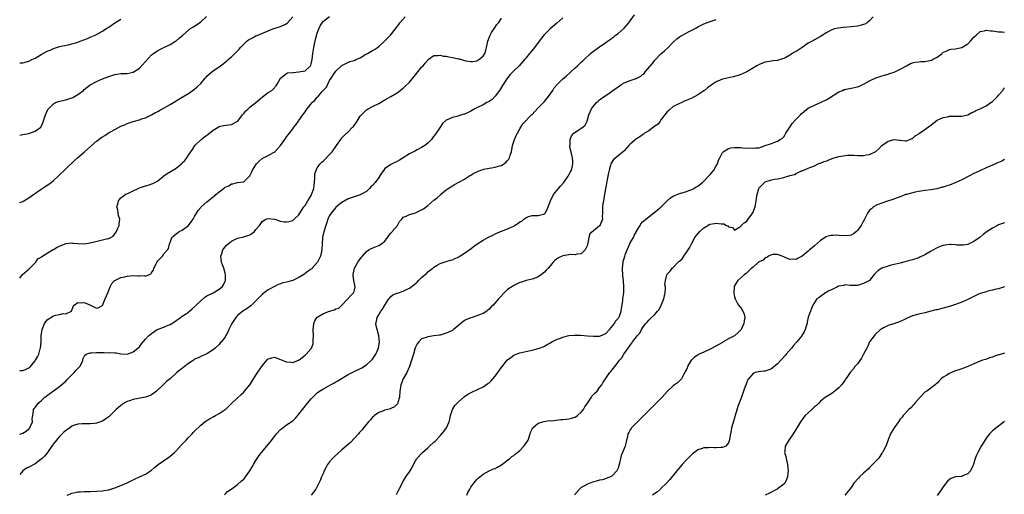
# Model space of a CAD drawing. Units: inches. Extents: x 2592000 to 2595000, y 1506000 to 1509000.
# Drawn here: x 2592000 to 2592321, y 1508597 to 1508752 of the extents above; entities that cross this region are included whole.
import ezdxf

# ---------------------------------------------------------------- set-up
doc = ezdxf.new("R2010")
doc.units = ezdxf.units.IN
doc.header["$MEASUREMENT"] = 0
doc.layers.add('LD25921506_10ft', color=113, linetype='Continuous')

msp = doc.modelspace()

# ---------------------------------------------------------------- linework, layer by layer
at = {"layer": 'LD25921506_10ft'}
for points, elevation in [([(2592000, 1508714.42), (2592000.48, 1508714.48), (2592001, 1508714.6), (2592003, 1508714.97), (2592005, 1508715.65), (2592006.89, 1508717), (2592007, 1508717.18), (2592007.59, 1508718.41), (2592008.09, 1508720.09), (2592008.37, 1508721), (2592009.21, 1508722.79), (2592009.34, 1508723), (2592011, 1508724.61), (2592011.71, 1508725), (2592012.63, 1508725.37), (2592013.53, 1508725.53), (2592015, 1508725.91), (2592017, 1508726.54), (2592017.33, 1508726.67), (2592019, 1508727.63), (2592020.76, 1508729), (2592021, 1508729.23), (2592022.01, 1508729.99), (2592023, 1508730.79), (2592025, 1508731.86), (2592027, 1508732.72), (2592029, 1508733.5), (2592031, 1508734.13), (2592031.77, 1508734.23), (2592033, 1508734.45), (2592033.55, 1508734.45), (2592035, 1508734.49), (2592037, 1508734.88), (2592039, 1508736.26), (2592043, 1508740.52), (2592043.62, 1508741), (2592044.41, 1508741.59), (2592045, 1508741.96), (2592047, 1508742.97), (2592049, 1508743.95), (2592050.8, 1508745), (2592050.92, 1508745.08), (2592052.02, 1508745.98), (2592053.16, 1508747), (2592055, 1508748.6), (2592055.48, 1508749), (2592056.4, 1508749.6), (2592057, 1508749.95), (2592059, 1508751.3), (2592060.93, 1508753.07)], 8520), ([(2592000, 1508667.81), (2592000.9, 1508669), (2592003, 1508670.71), (2592003.33, 1508671), (2592005, 1508672.78), (2592005.23, 1508673), (2592005.96, 1508674.04), (2592007, 1508674.67), (2592007.17, 1508674.83), (2592009, 1508675.92), (2592010.74, 1508677), (2592010.9, 1508677.1), (2592011, 1508677.14), (2592012.16, 1508677.84), (2592013, 1508678.24), (2592014.78, 1508679), (2592015, 1508679.08), (2592017, 1508679.29), (2592017.24, 1508679.24), (2592019.07, 1508679.07), (2592021, 1508678.96), (2592023, 1508679.26), (2592026.1, 1508680.1), (2592027, 1508680.29), (2592028.73, 1508680.73), (2592029, 1508680.75), (2592029.72, 1508681), (2592030.51, 1508681.49), (2592031, 1508682.25), (2592031.36, 1508682.64), (2592031.58, 1508683), (2592032.03, 1508684.03), (2592032.41, 1508685), (2592032.46, 1508685.54), (2592032.63, 1508687), (2592032.21, 1508688.21), (2592032.05, 1508689), (2592031.94, 1508690.06), (2592031.71, 1508691), (2592031.93, 1508691.93), (2592032.25, 1508693), (2592032.53, 1508693.47), (2592033, 1508693.98), (2592033.6, 1508694.4), (2592034.38, 1508695), (2592035.63, 1508695.63), (2592037, 1508696.23), (2592038.56, 1508697), (2592038.87, 1508697.13), (2592039, 1508697.21), (2592040.37, 1508697.63), (2592041, 1508697.91), (2592041.9, 1508698.1), (2592043.37, 1508698.63), (2592044, 1508699), (2592045, 1508699.49), (2592046.83, 1508701), (2592047, 1508701.11), (2592048.11, 1508701.89), (2592049.38, 1508702.62), (2592049.95, 1508703), (2592051, 1508703.67), (2592052.68, 1508705), (2592052.85, 1508705.15), (2592053, 1508705.34), (2592053.85, 1508706.15), (2592054.49, 1508707), (2592055, 1508707.82), (2592056.27, 1508709.73), (2592057.1, 1508711), (2592059.09, 1508713), (2592060.19, 1508713.81), (2592061, 1508714.37), (2592061.35, 1508714.65), (2592063, 1508715.98), (2592064.7, 1508717), (2592065, 1508717.2), (2592066.46, 1508717.54), (2592068.2, 1508717.8), (2592069, 1508717.89), (2592071, 1508718.93), (2592071.08, 1508719), (2592072.64, 1508721), (2592072.78, 1508721.22), (2592073, 1508721.46), (2592073.67, 1508722.33), (2592074.42, 1508723), (2592075, 1508723.49), (2592077, 1508725.01), (2592079.16, 1508726.84), (2592081, 1508728.28), (2592082.18, 1508729), (2592082.63, 1508729.37), (2592083.57, 1508730.43), (2592083.95, 1508731), (2592084.98, 1508733.02), (2592087, 1508734.5), (2592087.33, 1508734.67), (2592089, 1508734.82), (2592089.15, 1508734.85), (2592091.02, 1508734.98), (2592093, 1508735.4), (2592094.74, 1508737), (2592094.84, 1508737.16), (2592095, 1508737.66), (2592095.27, 1508739), (2592095.49, 1508741), (2592095.73, 1508742.27), (2592095.84, 1508743), (2592096.12, 1508744.12), (2592096.44, 1508745.56), (2592097, 1508747.65), (2592097.49, 1508749), (2592097.95, 1508750.05), (2592098.6, 1508751), (2592099, 1508751.53), (2592100.94, 1508753.06)], 8500), ([(2592000, 1508692.39), (2592001, 1508692.8), (2592001.39, 1508693), (2592002.39, 1508693.61), (2592003, 1508693.93), (2592004.55, 1508695), (2592007, 1508696.75), (2592008.33, 1508697.67), (2592009.54, 1508698.46), (2592010.26, 1508699), (2592011, 1508699.62), (2592012.79, 1508701.21), (2592013, 1508701.46), (2592014.61, 1508703), (2592015, 1508703.41), (2592017.86, 1508706.14), (2592018.79, 1508707), (2592021, 1508708.89), (2592023.2, 1508710.8), (2592025, 1508712.4), (2592025.74, 1508713), (2592026.48, 1508713.52), (2592027, 1508713.85), (2592027.73, 1508714.27), (2592028.87, 1508715), (2592033, 1508717.27), (2592034.22, 1508717.78), (2592035, 1508718.16), (2592035.63, 1508718.37), (2592037, 1508718.88), (2592037.38, 1508719), (2592039, 1508719.43), (2592039.67, 1508719.67), (2592041, 1508720.08), (2592043, 1508721), (2592044.24, 1508721.76), (2592045, 1508722.15), (2592045.52, 1508722.48), (2592046.56, 1508723), (2592049, 1508724.34), (2592050.14, 1508725), (2592050.65, 1508725.35), (2592051, 1508725.53), (2592051.86, 1508726.14), (2592053, 1508726.77), (2592055, 1508727.99), (2592057, 1508729.37), (2592057.87, 1508730.13), (2592059, 1508731.25), (2592060.5, 1508733), (2592060.72, 1508733.28), (2592061, 1508733.58), (2592062.57, 1508735), (2592063, 1508735.38), (2592065.4, 1508737), (2592066.32, 1508737.68), (2592067.45, 1508738.55), (2592067.95, 1508739), (2592069, 1508739.91), (2592071, 1508741.85), (2592071.56, 1508742.44), (2592071.98, 1508743), (2592073, 1508744.05), (2592074.03, 1508745), (2592074.59, 1508745.41), (2592075, 1508745.67), (2592075.86, 1508746.14), (2592077, 1508746.72), (2592077.62, 1508747), (2592081, 1508748.35), (2592082.5, 1508749), (2592082.86, 1508749.14), (2592085, 1508749.82), (2592086.6, 1508750.6), (2592087, 1508750.75), (2592087.16, 1508750.84), (2592087.28, 1508751), (2592088.99, 1508753.01)], 8510), ([(2592000, 1508637.68), (2592001, 1508637.65), (2592001.94, 1508638.06), (2592003, 1508638.5), (2592003.27, 1508638.73), (2592003.53, 1508639), (2592005, 1508640.81), (2592005.13, 1508641), (2592005.83, 1508642.17), (2592006.22, 1508643), (2592006.7, 1508644.7), (2592006.8, 1508645), (2592006.95, 1508647), (2592007.04, 1508649), (2592007.37, 1508651), (2592008.13, 1508653), (2592009, 1508654.22), (2592011, 1508655.49), (2592011.76, 1508655.76), (2592013, 1508655.96), (2592014.21, 1508656.21), (2592015, 1508656.2), (2592016.87, 1508657), (2592016.93, 1508657.07), (2592017.47, 1508658.53), (2592017.78, 1508659), (2592019, 1508659.88), (2592019.73, 1508659.73), (2592021, 1508659.88), (2592021.6, 1508659.6), (2592023.03, 1508659.03), (2592025, 1508657.96), (2592025.76, 1508658.24), (2592027, 1508658.88), (2592027.9, 1508661), (2592028.73, 1508663), (2592029.52, 1508665), (2592030.01, 1508665.99), (2592030.95, 1508667), (2592031, 1508667.04), (2592033, 1508667.97), (2592034.24, 1508668.24), (2592035, 1508668.44), (2592037, 1508668.6), (2592038.58, 1508668.58), (2592039, 1508668.52), (2592040.61, 1508668.61), (2592041, 1508668.48), (2592042.26, 1508669), (2592042.8, 1508669.2), (2592043, 1508669.6), (2592043.62, 1508670.38), (2592043.77, 1508671), (2592044.46, 1508672.46), (2592044.85, 1508673.15), (2592045, 1508673.47), (2592045.79, 1508674.21), (2592046.52, 1508675), (2592047, 1508675.71), (2592048.12, 1508677), (2592048.5, 1508677.5), (2592048.81, 1508679), (2592049, 1508679.41), (2592049.58, 1508681), (2592050.33, 1508681.67), (2592051, 1508682.19), (2592051.41, 1508682.59), (2592052.02, 1508683), (2592053, 1508683.41), (2592055, 1508684.93), (2592055.91, 1508686.09), (2592056.49, 1508687), (2592057, 1508687.91), (2592058.17, 1508689.82), (2592059, 1508690.85), (2592059.14, 1508691), (2592061, 1508692.63), (2592063, 1508694.25), (2592063.47, 1508694.53), (2592063.95, 1508695), (2592065, 1508695.95), (2592066.4, 1508697), (2592066.75, 1508697.25), (2592067, 1508697.49), (2592068.15, 1508697.85), (2592069, 1508698.54), (2592069.46, 1508698.54), (2592071, 1508698.95), (2592073, 1508699.22), (2592074.86, 1508701), (2592075, 1508701.15), (2592075.61, 1508702.39), (2592075.9, 1508703), (2592077, 1508704.73), (2592077.2, 1508705), (2592078.04, 1508705.96), (2592079, 1508706.78), (2592081, 1508707.76), (2592082.69, 1508708.69), (2592083, 1508708.84), (2592083.16, 1508709), (2592084.04, 1508709.96), (2592085, 1508711.06), (2592086.42, 1508713), (2592086.65, 1508713.35), (2592087, 1508713.81), (2592087.49, 1508714.51), (2592087.91, 1508715), (2592089, 1508716.45), (2592089.39, 1508717), (2592090.1, 1508717.9), (2592090.83, 1508719), (2592091, 1508719.2), (2592092.25, 1508721), (2592092.6, 1508721.4), (2592093, 1508722.01), (2592093.41, 1508722.59), (2592093.66, 1508723), (2592095.28, 1508725), (2592096.21, 1508725.79), (2592097, 1508726.74), (2592097.14, 1508726.86), (2592097.24, 1508727), (2592098.49, 1508728.49), (2592098.97, 1508729.03), (2592099, 1508729.08), (2592099.94, 1508730.06), (2592100.39, 1508731), (2592101, 1508732.21), (2592101.56, 1508733), (2592102.48, 1508734.48), (2592103, 1508735.29), (2592104.87, 1508737), (2592105, 1508737.11), (2592106.24, 1508737.76), (2592107.64, 1508738.36), (2592109, 1508738.76), (2592109.57, 1508739), (2592111, 1508739.64), (2592112.53, 1508740.53), (2592113.39, 1508741), (2592115, 1508741.99), (2592115.68, 1508742.32), (2592116.6, 1508743), (2592117, 1508743.27), (2592119, 1508745.09), (2592120.9, 1508747), (2592122.49, 1508749), (2592123, 1508749.78), (2592123.54, 1508750.46), (2592123.89, 1508751), (2592125.58, 1508753)], 8490), ([(2592177, 1508752.59), (2592175.09, 1508750.91), (2592172.87, 1508749), (2592171, 1508747.19), (2592170.83, 1508747), (2592169.28, 1508745), (2592167.47, 1508742.53), (2592166.16, 1508741), (2592165, 1508739.54), (2592164.51, 1508739), (2592162.75, 1508737), (2592161, 1508735.32), (2592160.75, 1508735), (2592159.89, 1508734.11), (2592159, 1508733.06), (2592157.37, 1508730.63), (2592156.39, 1508729), (2592155, 1508727.1), (2592153.95, 1508726.05), (2592153, 1508725.39), (2592152.76, 1508725.24), (2592152.28, 1508725), (2592151, 1508724.3), (2592149, 1508723.35), (2592148.31, 1508723), (2592147, 1508722.21), (2592146.17, 1508721.83), (2592145, 1508721.24), (2592144.8, 1508721.2), (2592144.12, 1508721), (2592142.46, 1508720.46), (2592141, 1508720.17), (2592139.36, 1508719.36), (2592139, 1508719.23), (2592137.79, 1508718.21), (2592137.02, 1508717), (2592135.69, 1508715), (2592135.37, 1508714.63), (2592135, 1508714.03), (2592134.51, 1508713.49), (2592134.21, 1508713), (2592133, 1508711.78), (2592132.01, 1508711), (2592131, 1508710.32), (2592129.58, 1508709.58), (2592129, 1508709.3), (2592128.78, 1508709.22), (2592128.37, 1508709), (2592127, 1508708.34), (2592124.94, 1508707), (2592123.73, 1508706.27), (2592123, 1508705.79), (2592122.45, 1508705.55), (2592121.35, 1508705), (2592121, 1508704.86), (2592120.47, 1508704.47), (2592119, 1508703.51), (2592118.63, 1508703), (2592117.96, 1508701.96), (2592117, 1508700.6), (2592115.82, 1508699), (2592115, 1508697.94), (2592114.49, 1508697.51), (2592114.05, 1508697), (2592113, 1508696.03), (2592111, 1508694.9), (2592109, 1508694.25), (2592108.04, 1508693.96), (2592107, 1508693.59), (2592105, 1508692.47), (2592103.08, 1508690.92), (2592103, 1508690.85), (2592101.52, 1508689), (2592101, 1508688.2), (2592100.45, 1508687), (2592100.06, 1508685.94), (2592099.75, 1508685), (2592099.12, 1508682.88), (2592099, 1508682.42), (2592098.72, 1508681), (2592098.53, 1508679), (2592098.45, 1508677), (2592098.04, 1508675), (2592097.75, 1508674.25), (2592097.09, 1508673), (2592097, 1508672.86), (2592095.34, 1508671), (2592095.19, 1508670.81), (2592095, 1508670.72), (2592094.04, 1508670.04), (2592092.61, 1508669), (2592091, 1508667.98), (2592089, 1508667.05), (2592087.38, 1508666.62), (2592087, 1508666.46), (2592085.76, 1508666.24), (2592085, 1508665.91), (2592084.26, 1508665.74), (2592083, 1508665.05), (2592081, 1508664), (2592079.67, 1508663), (2592079.27, 1508662.73), (2592079, 1508662.5), (2592077.63, 1508661), (2592077, 1508660.37), (2592075.28, 1508658.72), (2592074.13, 1508657.87), (2592072.69, 1508657), (2592071, 1508655.58), (2592070.39, 1508655), (2592069.12, 1508653), (2592068.21, 1508651), (2592067.86, 1508650.14), (2592067, 1508648.64), (2592065.72, 1508647), (2592065.35, 1508646.65), (2592065, 1508646.21), (2592063.73, 1508645), (2592063, 1508644.37), (2592061, 1508643.08), (2592059, 1508642.28), (2592058.17, 1508641.83), (2592057, 1508641.33), (2592056.81, 1508641.19), (2592055, 1508639.98), (2592052.2, 1508637.8), (2592051.22, 1508637), (2592049, 1508635.02), (2592047.89, 1508634.11), (2592046.86, 1508633.14), (2592044.63, 1508631), (2592043.72, 1508630.28), (2592043, 1508629.79), (2592042.49, 1508629.51), (2592041, 1508628.96), (2592037, 1508628.27), (2592035.84, 1508627.84), (2592035, 1508627.56), (2592034.01, 1508627), (2592033.4, 1508626.6), (2592032.26, 1508625.74), (2592031.44, 1508625), (2592029, 1508622.58), (2592028.09, 1508621.91), (2592027, 1508621.18), (2592025, 1508620.5), (2592024.4, 1508620.4), (2592023, 1508620.3), (2592022.32, 1508620.32), (2592021, 1508620.31), (2592020.34, 1508620.34), (2592019, 1508620.16), (2592017.82, 1508619.82), (2592017, 1508619.49), (2592016.3, 1508619), (2592015.56, 1508618.44), (2592015, 1508618.13), (2592014.43, 1508617.57), (2592013.8, 1508617), (2592013, 1508616.22), (2592011.97, 1508615), (2592011, 1508613.76), (2592010.7, 1508613.31), (2592010.45, 1508613), (2592009.04, 1508611), (2592008.14, 1508609.86), (2592007.3, 1508609), (2592007, 1508608.74), (2592005, 1508607.31), (2592003, 1508606.21), (2592002.19, 1508605.81), (2592001, 1508604.96), (2592000, 1508603.83)], 8470), ([(2592000, 1508616.89), (2592000.4, 1508617), (2592001, 1508617.23), (2592002.09, 1508617.91), (2592003, 1508618.67), (2592003.3, 1508619), (2592003.54, 1508619.54), (2592004.12, 1508621), (2592004.07, 1508621.93), (2592004.23, 1508623), (2592004.5, 1508624.5), (2592004.5, 1508625), (2592004.71, 1508625.29), (2592005, 1508625.61), (2592006.05, 1508627), (2592007, 1508627.85), (2592008.21, 1508629), (2592008.64, 1508629.36), (2592011, 1508631.03), (2592013, 1508632.49), (2592014.36, 1508633.64), (2592015, 1508634.24), (2592015.41, 1508634.59), (2592017, 1508636.26), (2592017.79, 1508637), (2592018.34, 1508637.66), (2592019, 1508638.38), (2592019.32, 1508638.68), (2592019.63, 1508639), (2592020.23, 1508640.23), (2592020.58, 1508641), (2592020.63, 1508641.37), (2592021.28, 1508642.72), (2592021.71, 1508643), (2592023, 1508643.48), (2592023.43, 1508643.43), (2592025, 1508643.58), (2592025.55, 1508643.55), (2592027, 1508643.51), (2592027.55, 1508643.55), (2592029, 1508643.48), (2592029.55, 1508643.55), (2592031, 1508643.41), (2592031.44, 1508643.44), (2592033, 1508643.14), (2592035, 1508643), (2592037, 1508643.74), (2592038.53, 1508645), (2592039, 1508645.43), (2592039.66, 1508646.34), (2592040.23, 1508647), (2592041, 1508647.85), (2592042, 1508649), (2592042.54, 1508649.46), (2592043.72, 1508650.28), (2592044.82, 1508651), (2592045.13, 1508651.13), (2592047, 1508651.8), (2592048.43, 1508652.43), (2592049, 1508652.64), (2592050.45, 1508653.55), (2592051, 1508653.96), (2592051.63, 1508654.37), (2592052.41, 1508655), (2592053, 1508655.43), (2592054.31, 1508656.31), (2592055, 1508656.75), (2592055.32, 1508657), (2592056.24, 1508657.76), (2592057.27, 1508658.73), (2592057.5, 1508659), (2592059, 1508660.44), (2592060.39, 1508661.61), (2592061, 1508661.98), (2592063, 1508663), (2592065, 1508664.22), (2592066.04, 1508665), (2592066.39, 1508665.61), (2592067, 1508666.8), (2592067.08, 1508667), (2592067.1, 1508669), (2592067, 1508669.4), (2592066.51, 1508671), (2592066.08, 1508672.08), (2592065.77, 1508673), (2592065.54, 1508675), (2592065.83, 1508675.83), (2592066.19, 1508677), (2592066.51, 1508677.49), (2592067, 1508678.03), (2592067.43, 1508678.57), (2592067.92, 1508679), (2592069, 1508679.87), (2592070.57, 1508680.57), (2592071, 1508680.78), (2592073, 1508681.2), (2592074.35, 1508681.65), (2592075, 1508681.93), (2592075.63, 1508682.37), (2592076.49, 1508683), (2592077, 1508683.6), (2592078.11, 1508685), (2592079, 1508686.21), (2592080.2, 1508687), (2592081, 1508687.26), (2592083, 1508687.03), (2592083.11, 1508687), (2592085, 1508686.31), (2592086.16, 1508686.16), (2592087, 1508686.09), (2592087.75, 1508686.25), (2592089, 1508686.59), (2592089.25, 1508686.76), (2592089.49, 1508687), (2592091, 1508688.37), (2592091.33, 1508689), (2592092.61, 1508691), (2592093, 1508691.5), (2592093.91, 1508693), (2592095, 1508694.75), (2592095.14, 1508695), (2592095.81, 1508697), (2592095.92, 1508698.08), (2592096.19, 1508700.19), (2592096.18, 1508701), (2592096.22, 1508701.78), (2592096.63, 1508703), (2592097, 1508703.73), (2592097.91, 1508705), (2592098.44, 1508705.56), (2592099, 1508706.03), (2592099.5, 1508706.5), (2592101, 1508708.04), (2592101.79, 1508709), (2592103, 1508710.67), (2592103.26, 1508711), (2592104.67, 1508713), (2592104.79, 1508713.21), (2592105, 1508713.47), (2592105.73, 1508714.27), (2592107, 1508715.47), (2592108.48, 1508717), (2592108.74, 1508717.26), (2592109.99, 1508719), (2592111, 1508720.53), (2592111.38, 1508721), (2592112.17, 1508721.83), (2592113, 1508722.66), (2592113.2, 1508722.8), (2592113.55, 1508723), (2592115, 1508723.75), (2592117, 1508724.69), (2592119, 1508725.88), (2592120.98, 1508727), (2592123, 1508728.21), (2592124.58, 1508729.42), (2592125, 1508729.76), (2592125.62, 1508730.38), (2592127, 1508731.7), (2592129, 1508734.09), (2592131, 1508736.51), (2592131.45, 1508737), (2592132.14, 1508737.86), (2592133, 1508738.87), (2592133.15, 1508739), (2592135, 1508740.38), (2592136.33, 1508740.33), (2592137, 1508740.49), (2592138.14, 1508740.14), (2592139, 1508740.11), (2592139.87, 1508739.87), (2592141, 1508739.66), (2592141.58, 1508739.58), (2592143, 1508739.22), (2592143.22, 1508739.22), (2592145.38, 1508738.62), (2592147, 1508738.37), (2592147.6, 1508738.4), (2592149, 1508738.63), (2592149.66, 1508739), (2592151, 1508740.13), (2592151.54, 1508741), (2592151.9, 1508742.1), (2592152.13, 1508743), (2592152.58, 1508745), (2592153, 1508746.12), (2592153.21, 1508746.79), (2592153.31, 1508747), (2592153.81, 1508747.81), (2592154.69, 1508749.31), (2592155.55, 1508750.45), (2592156, 1508751), (2592157, 1508752.53)], 8480), ([(2592000, 1508738), (2592001, 1508738), (2592003, 1508738.48), (2592003.96, 1508739), (2592005, 1508739.53), (2592006.16, 1508740.16), (2592007, 1508740.65), (2592009, 1508741.73), (2592009.89, 1508742.11), (2592011, 1508742.66), (2592013, 1508743.25), (2592015.83, 1508743.83), (2592017, 1508744.13), (2592018.61, 1508744.61), (2592019, 1508744.75), (2592019.71, 1508745), (2592022.08, 1508745.92), (2592023, 1508746.34), (2592023.48, 1508746.52), (2592024.57, 1508747), (2592025, 1508747.22), (2592027, 1508748.33), (2592028.07, 1508749), (2592028.67, 1508749.33), (2592029, 1508749.58), (2592031.06, 1508751), (2592033, 1508752.17)], 8530), ([(2592015.5, 1508597), (2592016.55, 1508597.45), (2592017, 1508597.69), (2592018.1, 1508597.9), (2592019, 1508598.16), (2592019.82, 1508598.18), (2592021, 1508598.25), (2592023, 1508598.25), (2592025, 1508598.3), (2592027, 1508598.46), (2592027.45, 1508598.55), (2592029, 1508598.81), (2592031, 1508599.39), (2592033, 1508600.16), (2592035, 1508601.09), (2592037.58, 1508602.42), (2592039, 1508603.02), (2592041, 1508603.93), (2592042.64, 1508605), (2592043, 1508605.25), (2592043.95, 1508606.05), (2592045.14, 1508607), (2592048.59, 1508609.41), (2592049, 1508609.73), (2592050.45, 1508611), (2592051, 1508611.53), (2592052.66, 1508613.34), (2592054.26, 1508615), (2592055, 1508615.82), (2592056.17, 1508617), (2592056.55, 1508617.45), (2592057, 1508617.96), (2592059, 1508619.92), (2592060.36, 1508621), (2592060.74, 1508621.26), (2592061.91, 1508621.91), (2592063.28, 1508622.72), (2592063.78, 1508623), (2592065, 1508623.63), (2592067, 1508624.94), (2592067.07, 1508625), (2592068.06, 1508625.94), (2592069.09, 1508627), (2592071, 1508628.82), (2592072.15, 1508629.85), (2592073, 1508630.66), (2592073.31, 1508631), (2592075, 1508633.06), (2592075.78, 1508634.22), (2592077, 1508636.11), (2592079, 1508639.24), (2592080.73, 1508641.27), (2592081, 1508641.49), (2592082.15, 1508641.85), (2592083, 1508641.99), (2592085, 1508641.28), (2592085.57, 1508641), (2592086.6, 1508640.6), (2592087, 1508640.47), (2592088.4, 1508640.4), (2592089, 1508640.34), (2592090.88, 1508641), (2592091, 1508641.06), (2592092.09, 1508641.91), (2592093, 1508642.64), (2592093.4, 1508643), (2592095, 1508644.87), (2592095.08, 1508645), (2592095.64, 1508646.36), (2592095.68, 1508647), (2592095.65, 1508647.65), (2592095.76, 1508649), (2592095.69, 1508651), (2592095.77, 1508651.77), (2592095.84, 1508653), (2592096.17, 1508653.83), (2592096.86, 1508655), (2592097, 1508655.12), (2592099, 1508656.3), (2592101, 1508657.06), (2592102.59, 1508657.41), (2592103, 1508657.76), (2592103.97, 1508658.03), (2592105.04, 1508659), (2592106.94, 1508661.06), (2592107.87, 1508662.13), (2592108.8, 1508663), (2592109, 1508663.46), (2592109.33, 1508665), (2592108.95, 1508667), (2592108.67, 1508668.67), (2592108.67, 1508669), (2592109.11, 1508671), (2592110.24, 1508673), (2592110.54, 1508673.46), (2592111.38, 1508674.62), (2592111.7, 1508675), (2592113, 1508676.43), (2592113.82, 1508677), (2592114.54, 1508677.46), (2592115.96, 1508678.04), (2592117, 1508678.42), (2592117.95, 1508679), (2592119, 1508679.89), (2592119.82, 1508681), (2592120.35, 1508681.65), (2592121, 1508682.48), (2592121.25, 1508682.75), (2592121.42, 1508683), (2592123.09, 1508685), (2592123.79, 1508686.21), (2592124.51, 1508687), (2592125, 1508687.61), (2592125.95, 1508687.95), (2592127, 1508688.54), (2592129, 1508689.05), (2592131, 1508690.02), (2592131.58, 1508690.42), (2592133, 1508691.48), (2592135, 1508693.15), (2592136.06, 1508693.94), (2592137, 1508694.85), (2592137.19, 1508695), (2592139, 1508696.56), (2592139.61, 1508697), (2592140.47, 1508697.53), (2592141, 1508697.9), (2592141.7, 1508698.3), (2592145, 1508700.09), (2592146.42, 1508701), (2592147, 1508701.34), (2592148.02, 1508701.98), (2592149, 1508702.47), (2592150.25, 1508703), (2592151, 1508703.25), (2592151.29, 1508703.29), (2592153, 1508703.66), (2592153.75, 1508703.75), (2592155, 1508703.96), (2592156.37, 1508704.37), (2592157, 1508704.53), (2592157.79, 1508705), (2592158.47, 1508705.53), (2592159, 1508706.12), (2592159.38, 1508706.62), (2592159.59, 1508707), (2592159.84, 1508707.84), (2592160.23, 1508709), (2592160.6, 1508711), (2592161.22, 1508713), (2592161.75, 1508714.25), (2592162.19, 1508715), (2592163, 1508716.47), (2592163.33, 1508717), (2592163.93, 1508718.07), (2592166.92, 1508721.08), (2592167, 1508721.13), (2592167.85, 1508722.15), (2592169, 1508723.28), (2592170.67, 1508725), (2592170.82, 1508725.18), (2592171, 1508725.36), (2592172.35, 1508727), (2592173.72, 1508729), (2592174.21, 1508729.79), (2592175.11, 1508730.89), (2592177, 1508732.76), (2592178.23, 1508733.77), (2592179.27, 1508734.73), (2592179.6, 1508735), (2592181, 1508736.31), (2592181.78, 1508737), (2592182.39, 1508737.61), (2592183, 1508738.15), (2592183.44, 1508738.56), (2592183.97, 1508739), (2592186.08, 1508741), (2592187, 1508741.75), (2592188.64, 1508743), (2592191, 1508744.55), (2592191.62, 1508745), (2592192.44, 1508745.56), (2592193, 1508745.98), (2592193.58, 1508746.42), (2592194.22, 1508747), (2592195, 1508747.54), (2592197, 1508749.26), (2592198.49, 1508751), (2592199, 1508751.68), (2592200.38, 1508753.62)], 8460), ([(2592066.79, 1508597.21), (2592067, 1508597.4), (2592067.76, 1508598.24), (2592069.25, 1508599.25), (2592071, 1508600.49), (2592072.33, 1508601.67), (2592073, 1508602.28), (2592073.32, 1508602.68), (2592073.58, 1508603), (2592075, 1508604.95), (2592075.74, 1508606.26), (2592076.2, 1508607), (2592077, 1508608.39), (2592077.38, 1508609), (2592078.04, 1508609.96), (2592078.83, 1508611), (2592081.64, 1508614.36), (2592083, 1508616.16), (2592083.73, 1508617), (2592085, 1508618.4), (2592085.32, 1508618.68), (2592087, 1508619.96), (2592089, 1508621.32), (2592089.84, 1508622.16), (2592091, 1508623.45), (2592092.17, 1508625), (2592093, 1508626.04), (2592093.82, 1508627), (2592095, 1508628.46), (2592095.5, 1508629), (2592096.29, 1508629.71), (2592097, 1508630.43), (2592097.75, 1508631), (2592099, 1508631.73), (2592101.26, 1508633), (2592102.42, 1508633.58), (2592103, 1508633.94), (2592103.63, 1508634.37), (2592105.39, 1508635.39), (2592107, 1508636.36), (2592108.74, 1508637.26), (2592109, 1508637.35), (2592111.5, 1508638.5), (2592113, 1508639.48), (2592114.69, 1508641), (2592115, 1508641.37), (2592115.68, 1508642.32), (2592116.12, 1508643), (2592116.96, 1508645), (2592117.21, 1508647), (2592117.01, 1508649), (2592116.46, 1508651), (2592116.2, 1508652.2), (2592116.09, 1508653), (2592116.28, 1508653.72), (2592116.49, 1508655), (2592117, 1508655.88), (2592117.7, 1508657), (2592118.28, 1508657.72), (2592119, 1508659.01), (2592120.34, 1508661), (2592120.59, 1508661.41), (2592121, 1508661.8), (2592121.65, 1508662.35), (2592123, 1508662.86), (2592123.09, 1508662.91), (2592125, 1508663.55), (2592126.05, 1508664.05), (2592127, 1508664.52), (2592128.41, 1508665.59), (2592129, 1508666.08), (2592129.53, 1508666.47), (2592130.01, 1508667), (2592131, 1508667.99), (2592132.64, 1508669.36), (2592133, 1508669.79), (2592134.61, 1508671), (2592135, 1508671.37), (2592136.05, 1508672.05), (2592137, 1508672.57), (2592139, 1508673.24), (2592140.38, 1508673.62), (2592141, 1508673.75), (2592141.82, 1508674.18), (2592143, 1508674.64), (2592143.21, 1508674.79), (2592145, 1508675.93), (2592146.77, 1508677.23), (2592147, 1508677.38), (2592147.92, 1508678.08), (2592149, 1508678.83), (2592151, 1508680.16), (2592152.59, 1508681), (2592153, 1508681.23), (2592154.22, 1508681.78), (2592155, 1508682.21), (2592155.54, 1508682.46), (2592156.7, 1508683), (2592157, 1508683.12), (2592159, 1508683.82), (2592161, 1508684.78), (2592161.31, 1508685), (2592162.39, 1508685.61), (2592163, 1508686.09), (2592163.6, 1508686.4), (2592164.32, 1508687), (2592165, 1508687.49), (2592165.83, 1508687.84), (2592167, 1508688.18), (2592168.22, 1508688.22), (2592169, 1508688.23), (2592170.69, 1508688.69), (2592171, 1508688.79), (2592171.2, 1508689), (2592171.88, 1508690.12), (2592172.25, 1508691), (2592172.97, 1508693), (2592173.95, 1508695), (2592175.6, 1508697), (2592176.21, 1508697.79), (2592177.32, 1508699), (2592178.76, 1508701), (2592179, 1508701.48), (2592179.56, 1508702.44), (2592179.81, 1508703), (2592180.01, 1508704.01), (2592180.26, 1508705), (2592180.24, 1508705.76), (2592180.14, 1508707), (2592179.32, 1508710.68), (2592179.28, 1508711), (2592179.36, 1508711.36), (2592179.39, 1508713), (2592179.88, 1508714.12), (2592180.58, 1508715), (2592181, 1508715.41), (2592183.58, 1508717), (2592184.32, 1508717.67), (2592184.99, 1508719), (2592185.51, 1508721), (2592185.97, 1508722.03), (2592186.37, 1508723), (2592187, 1508723.88), (2592188.02, 1508725), (2592188.55, 1508725.45), (2592189, 1508725.89), (2592190.5, 1508727), (2592191, 1508727.32), (2592192.13, 1508728.13), (2592193, 1508728.72), (2592193.33, 1508729), (2592194.34, 1508729.66), (2592195, 1508730.18), (2592195.52, 1508730.48), (2592196.23, 1508731), (2592197, 1508731.43), (2592199, 1508732.16), (2592200.86, 1508732.86), (2592201, 1508732.9), (2592201.15, 1508733), (2592202.4, 1508733.6), (2592203, 1508734.12), (2592203.48, 1508734.52), (2592203.82, 1508735), (2592206.2, 1508737.8), (2592207, 1508738.87), (2592209, 1508740.85), (2592210.15, 1508741.85), (2592211.31, 1508743), (2592213, 1508744.74), (2592214.19, 1508745.81), (2592215, 1508746.41), (2592215.37, 1508746.63), (2592216.04, 1508747), (2592217, 1508747.58), (2592218.22, 1508748.22), (2592220.58, 1508749.42), (2592221, 1508749.66), (2592223, 1508750.65), (2592223.81, 1508751), (2592225, 1508751.45), (2592227, 1508752.06)], 8450), ([(2592278.11, 1508753), (2592277, 1508751.66), (2592276.17, 1508751), (2592275.43, 1508750.57), (2592275, 1508750.41), (2592273.88, 1508750.12), (2592273, 1508749.96), (2592271, 1508749.74), (2592268.47, 1508749.53), (2592266.7, 1508749.3), (2592265.51, 1508749), (2592265, 1508748.85), (2592264.68, 1508748.68), (2592263, 1508747.88), (2592261, 1508746.59), (2592259.98, 1508746.02), (2592259, 1508745.43), (2592258.71, 1508745.29), (2592257, 1508744.33), (2592255.02, 1508743), (2592253, 1508741.67), (2592252.56, 1508741.44), (2592251.89, 1508741), (2592251, 1508740.44), (2592249.74, 1508739.74), (2592249, 1508739.37), (2592247.79, 1508739), (2592247, 1508738.78), (2592245.41, 1508738.59), (2592245, 1508738.56), (2592243.72, 1508738.28), (2592243, 1508738.17), (2592241, 1508737.39), (2592240.27, 1508737), (2592237, 1508735.08), (2592235.57, 1508734.43), (2592235, 1508734.21), (2592234.13, 1508733.87), (2592232.56, 1508733.44), (2592230.54, 1508733), (2592229, 1508732.63), (2592228.33, 1508732.33), (2592227, 1508731.81), (2592225.31, 1508730.69), (2592224.17, 1508729.83), (2592223.19, 1508729), (2592223, 1508728.86), (2592221, 1508727.54), (2592220.06, 1508727), (2592219, 1508726.46), (2592217.94, 1508726.06), (2592217, 1508725.55), (2592216.57, 1508725.43), (2592215.74, 1508725), (2592215, 1508724.69), (2592214.36, 1508724.36), (2592213, 1508723.71), (2592211.55, 1508722.45), (2592211, 1508722.02), (2592210.58, 1508721.42), (2592209, 1508719.44), (2592208.7, 1508719), (2592208.05, 1508717.95), (2592207, 1508717.33), (2592206.61, 1508717), (2592205, 1508715.84), (2592203.67, 1508715), (2592203.33, 1508714.67), (2592203, 1508714.54), (2592202.14, 1508713.86), (2592201, 1508713.2), (2592200.71, 1508713), (2592199, 1508711.46), (2592198.47, 1508711), (2592197, 1508709.29), (2592196.85, 1508709.15), (2592195, 1508707.68), (2592193.55, 1508706.45), (2592192.73, 1508705.27), (2592192.65, 1508705), (2592192.57, 1508704.57), (2592192.08, 1508703), (2592191.87, 1508702.13), (2592191.69, 1508701), (2592190.89, 1508696.89), (2592190.59, 1508695), (2592190.46, 1508694.46), (2592190.26, 1508693), (2592190.06, 1508692.06), (2592189.99, 1508691), (2592189.89, 1508689.89), (2592189.95, 1508689), (2592189.86, 1508687.86), (2592189.93, 1508687), (2592189.2, 1508685.2), (2592189.13, 1508685), (2592189, 1508684.86), (2592188.15, 1508684.15), (2592187, 1508683.25), (2592185.77, 1508682.23), (2592185.5, 1508681), (2592185.19, 1508679.19), (2592185.08, 1508678.92), (2592185, 1508678.59), (2592184.52, 1508677.48), (2592184.29, 1508677), (2592183, 1508675.74), (2592181.57, 1508675.57), (2592181, 1508675.43), (2592179.45, 1508675.45), (2592179, 1508675.42), (2592177, 1508675.05), (2592175.58, 1508674.42), (2592175, 1508673.98), (2592174.43, 1508673.57), (2592173.89, 1508673), (2592173, 1508671.95), (2592172.23, 1508671), (2592171.62, 1508670.38), (2592171, 1508669.71), (2592170.11, 1508669), (2592169, 1508668.22), (2592167.69, 1508667.69), (2592167, 1508667.44), (2592165.01, 1508666.99), (2592163.5, 1508666.5), (2592163, 1508666.32), (2592162.11, 1508665.89), (2592161, 1508665.37), (2592160.38, 1508665), (2592159, 1508664.06), (2592157.84, 1508663), (2592156.49, 1508661.51), (2592156.08, 1508661), (2592155, 1508659.74), (2592154.32, 1508659), (2592153.6, 1508658.4), (2592153, 1508657.69), (2592152.62, 1508657.38), (2592152.2, 1508657), (2592151, 1508656.29), (2592149.85, 1508655.85), (2592149, 1508655.51), (2592147.47, 1508655), (2592147, 1508654.87), (2592145.66, 1508654.34), (2592145, 1508653.96), (2592144.41, 1508653.59), (2592143, 1508652.37), (2592141.36, 1508651), (2592141, 1508650.74), (2592139, 1508649.82), (2592138.35, 1508649.65), (2592137, 1508649.25), (2592136.77, 1508649.23), (2592134.93, 1508648.93), (2592133, 1508648.71), (2592132.46, 1508648.46), (2592131, 1508647.97), (2592130.06, 1508647), (2592129.58, 1508646.42), (2592129, 1508645.26), (2592128.93, 1508645.07), (2592128.34, 1508643), (2592128.01, 1508641.99), (2592127.74, 1508641), (2592127.01, 1508638.99), (2592126.14, 1508637), (2592125, 1508634.94), (2592124.42, 1508633.58), (2592124.2, 1508633), (2592124.1, 1508632.1), (2592123.94, 1508631), (2592123.83, 1508629), (2592123.29, 1508627.29), (2592123.22, 1508627), (2592123.14, 1508626.86), (2592123, 1508626.69), (2592122.14, 1508625.86), (2592121, 1508625.25), (2592120.81, 1508625.19), (2592119.93, 1508625), (2592119, 1508624.75), (2592118.57, 1508624.57), (2592117, 1508623.99), (2592115.61, 1508623), (2592115.31, 1508622.69), (2592115, 1508622.44), (2592114.35, 1508621.65), (2592113.73, 1508621), (2592113, 1508620.14), (2592112.08, 1508619), (2592111.64, 1508618.36), (2592111, 1508617.73), (2592110.67, 1508617.33), (2592110.37, 1508617), (2592107.76, 1508614.24), (2592107, 1508613.59), (2592106.38, 1508613), (2592105, 1508611.8), (2592102.45, 1508609.55), (2592101.94, 1508609), (2592101, 1508607.91), (2592100.31, 1508607), (2592099.83, 1508606.17), (2592099.24, 1508605), (2592099, 1508604.38), (2592098.4, 1508603), (2592098, 1508602), (2592097, 1508599.85), (2592096.47, 1508599), (2592095, 1508597)], 8440), ([(2592122.76, 1508597.24), (2592123.44, 1508598.56), (2592123.71, 1508599), (2592124.44, 1508600.44), (2592124.8, 1508601.2), (2592125.53, 1508602.47), (2592125.87, 1508603), (2592127, 1508604.62), (2592127.23, 1508605), (2592127.88, 1508606.12), (2592128.33, 1508607), (2592129, 1508608.25), (2592129.46, 1508609), (2592131.13, 1508610.87), (2592131.27, 1508611), (2592133, 1508612.46), (2592133.57, 1508613), (2592135, 1508614.28), (2592135.36, 1508614.64), (2592137, 1508616.35), (2592137.58, 1508617), (2592138.19, 1508617.81), (2592139.06, 1508619), (2592139.98, 1508621), (2592140.13, 1508621.87), (2592140.44, 1508623), (2592141, 1508624.94), (2592141.03, 1508625), (2592141.76, 1508626.24), (2592143, 1508627.5), (2592144.85, 1508629.15), (2592145, 1508629.24), (2592146.02, 1508629.98), (2592147.33, 1508630.67), (2592151, 1508632.38), (2592152.6, 1508633.4), (2592153, 1508633.71), (2592153.65, 1508634.35), (2592155, 1508635.89), (2592157.25, 1508639), (2592158.9, 1508641), (2592159, 1508641.11), (2592160.03, 1508641.97), (2592161, 1508642.64), (2592161.24, 1508642.76), (2592161.85, 1508643), (2592163, 1508643.41), (2592163.51, 1508643.51), (2592165, 1508643.88), (2592167, 1508644.31), (2592169, 1508644.84), (2592169.43, 1508645), (2592170.56, 1508645.44), (2592171, 1508645.65), (2592171.89, 1508646.11), (2592173, 1508646.75), (2592173.41, 1508647), (2592175, 1508647.76), (2592176.23, 1508648.23), (2592177, 1508648.57), (2592178.58, 1508649), (2592178.94, 1508649.06), (2592180.81, 1508649.19), (2592181, 1508649.19), (2592182.85, 1508649.15), (2592185, 1508649), (2592187, 1508648.84), (2592189, 1508648.88), (2592189.34, 1508649), (2592191, 1508649.77), (2592192.22, 1508651), (2592193.81, 1508653), (2592194.22, 1508653.78), (2592195, 1508654.67), (2592195.13, 1508654.87), (2592195.24, 1508655), (2592195.44, 1508655.44), (2592196.05, 1508657), (2592196.13, 1508657.87), (2592196.34, 1508659), (2592196.51, 1508660.51), (2592196.55, 1508661), (2592196.85, 1508663), (2592196.93, 1508665), (2592196.74, 1508667), (2592196.55, 1508668.55), (2592196.42, 1508671), (2592196.63, 1508673), (2592196.71, 1508673.29), (2592197, 1508674.15), (2592197.24, 1508675), (2592197.37, 1508675.37), (2592197.99, 1508677), (2592198.86, 1508679), (2592199, 1508679.29), (2592199.99, 1508681), (2592200.31, 1508681.69), (2592200.97, 1508683), (2592201, 1508683.08), (2592202.17, 1508685), (2592202.47, 1508685.53), (2592203, 1508686.1), (2592205, 1508687.77), (2592206.83, 1508689.17), (2592207, 1508689.25), (2592207.9, 1508690.1), (2592209, 1508690.88), (2592211, 1508692.97), (2592212.06, 1508693.94), (2592213, 1508694.55), (2592215, 1508695.38), (2592217, 1508695.91), (2592218.45, 1508696.45), (2592219, 1508696.64), (2592219.66, 1508697), (2592220.47, 1508697.53), (2592221, 1508697.8), (2592222.5, 1508699), (2592223, 1508699.44), (2592224.52, 1508701), (2592224.73, 1508701.27), (2592225, 1508701.56), (2592225.65, 1508702.35), (2592226.22, 1508703), (2592227, 1508704.4), (2592227.37, 1508705), (2592227.79, 1508706.21), (2592228.19, 1508707), (2592229, 1508708.73), (2592229.27, 1508709), (2592231, 1508710.04), (2592231.78, 1508710.22), (2592233, 1508710.36), (2592235, 1508710.37), (2592235.69, 1508710.31), (2592239, 1508710.11), (2592239.77, 1508710.23), (2592241, 1508710.31), (2592241.5, 1508710.5), (2592243, 1508710.97), (2592245, 1508711.72), (2592246.13, 1508712.13), (2592247, 1508712.42), (2592247.83, 1508713), (2592248.56, 1508713.44), (2592249, 1508713.9), (2592249.44, 1508714.56), (2592249.68, 1508715), (2592250.96, 1508717.04), (2592251.76, 1508718.24), (2592253, 1508719.63), (2592254.42, 1508721), (2592254.68, 1508721.32), (2592255, 1508721.61), (2592255.78, 1508722.22), (2592257, 1508723.14), (2592259, 1508724.14), (2592260.99, 1508725.01), (2592263, 1508726), (2592263.64, 1508726.36), (2592267, 1508728.53), (2592268.11, 1508729), (2592268.75, 1508729.25), (2592269, 1508729.31), (2592269.36, 1508729.36), (2592271, 1508729.67), (2592272.11, 1508729.89), (2592273, 1508730.1), (2592273.68, 1508730.32), (2592275.02, 1508730.98), (2592277, 1508732.15), (2592279, 1508733.1), (2592280.48, 1508733.52), (2592281, 1508733.74), (2592283, 1508734.3), (2592283.48, 1508734.52), (2592285, 1508734.95), (2592287, 1508735.85), (2592288.98, 1508737.02), (2592290.27, 1508737.73), (2592291, 1508737.96), (2592291.82, 1508738.18), (2592293, 1508738.29), (2592293.63, 1508738.37), (2592295, 1508738.42), (2592295.5, 1508738.5), (2592297.15, 1508738.85), (2592297.46, 1508739), (2592299, 1508739.84), (2592300.59, 1508741), (2592300.78, 1508741.22), (2592301, 1508741.4), (2592301.68, 1508741.68), (2592303, 1508742.34), (2592303.53, 1508742.47), (2592305, 1508742.51), (2592305.38, 1508742.62), (2592307, 1508742.92), (2592309, 1508744.17), (2592309.86, 1508745), (2592310.37, 1508745.63), (2592311, 1508746.34), (2592311.7, 1508747), (2592313, 1508748.14), (2592314.4, 1508748.4), (2592315, 1508748.6), (2592316.4, 1508748.4), (2592317, 1508748.4), (2592319, 1508748.09), (2592320.11, 1508748.11), (2592321, 1508748)], 8430), ([(2592145.68, 1508597), (2592146.1, 1508597.9), (2592146.66, 1508599), (2592147, 1508599.61), (2592148, 1508601), (2592148.48, 1508601.52), (2592149, 1508602.16), (2592149.42, 1508602.58), (2592149.92, 1508603), (2592151, 1508603.88), (2592153, 1508604.94), (2592154.42, 1508605.58), (2592155, 1508605.78), (2592155.77, 1508606.23), (2592157, 1508606.9), (2592159, 1508608.43), (2592159.7, 1508609), (2592160.39, 1508609.61), (2592161, 1508610.02), (2592161.53, 1508610.47), (2592162.21, 1508611), (2592163, 1508611.66), (2592164.35, 1508613), (2592165, 1508613.84), (2592165.66, 1508615), (2592166.39, 1508617), (2592166.5, 1508617.5), (2592167, 1508618.58), (2592167.12, 1508618.88), (2592167.24, 1508619), (2592169, 1508620.49), (2592170.96, 1508621.04), (2592172.66, 1508621.34), (2592173.33, 1508621.33), (2592176.32, 1508621.68), (2592177, 1508621.68), (2592178.15, 1508621.85), (2592179, 1508621.93), (2592179.84, 1508622.16), (2592181, 1508622.52), (2592181.75, 1508623), (2592183, 1508624.06), (2592183.73, 1508625), (2592184.19, 1508625.81), (2592185, 1508627.06), (2592186.39, 1508629), (2592186.61, 1508629.39), (2592187.59, 1508630.41), (2592188.22, 1508631), (2592189, 1508632.09), (2592189.72, 1508633), (2592190.14, 1508633.86), (2592192.33, 1508637), (2592192.64, 1508637.36), (2592193.91, 1508639), (2592195, 1508640.37), (2592195.46, 1508641), (2592196.2, 1508641.81), (2592196.91, 1508643), (2592198.3, 1508645), (2592199, 1508645.99), (2592199.46, 1508646.54), (2592199.73, 1508647), (2592201, 1508648.68), (2592201.27, 1508649), (2592202.13, 1508649.87), (2592202.67, 1508651), (2592203, 1508651.57), (2592204.02, 1508653), (2592204.53, 1508653.47), (2592205, 1508654.07), (2592205.94, 1508655), (2592207, 1508655.93), (2592207.91, 1508657), (2592208.45, 1508657.55), (2592209, 1508658.8), (2592209.09, 1508658.91), (2592209.16, 1508659.16), (2592209.93, 1508661), (2592210.31, 1508663), (2592210.47, 1508664.47), (2592210.42, 1508665), (2592210.28, 1508665.72), (2592210.45, 1508667), (2592210.91, 1508668.91), (2592210.91, 1508669), (2592211, 1508669.11), (2592211.94, 1508670.06), (2592212.59, 1508671), (2592213, 1508671.3), (2592214.6, 1508673), (2592214.84, 1508673.16), (2592215, 1508673.35), (2592215.9, 1508674.1), (2592216.41, 1508675), (2592217, 1508675.75), (2592218.29, 1508677.71), (2592219, 1508679.22), (2592220.08, 1508681), (2592220.45, 1508681.55), (2592221, 1508682.25), (2592221.68, 1508683), (2592223, 1508684.21), (2592224.31, 1508685), (2592224.75, 1508685.25), (2592225, 1508685.36), (2592226.41, 1508685.59), (2592227, 1508685.75), (2592228.56, 1508685.44), (2592229, 1508685.49), (2592229.49, 1508685.49), (2592230.36, 1508685), (2592230.81, 1508684.81), (2592231, 1508684.55), (2592232.3, 1508684.3), (2592233, 1508683.4), (2592234.32, 1508684.32), (2592235, 1508684.75), (2592235.11, 1508685), (2592236.14, 1508685.86), (2592237, 1508686.41), (2592237.4, 1508687), (2592238.95, 1508689.05), (2592239.49, 1508690.51), (2592239.64, 1508691), (2592240.06, 1508693), (2592240.15, 1508693.85), (2592240.38, 1508695), (2592240.9, 1508697), (2592241, 1508697.17), (2592242.71, 1508699), (2592243, 1508699.19), (2592245, 1508699.83), (2592246.01, 1508700.01), (2592247, 1508700.2), (2592249, 1508700.63), (2592250.19, 1508701), (2592250.86, 1508701.14), (2592251, 1508701.2), (2592252.46, 1508701.54), (2592253, 1508701.9), (2592254.74, 1508702.74), (2592255, 1508702.8), (2592255.18, 1508702.82), (2592255.53, 1508703), (2592257, 1508703.63), (2592259, 1508704.42), (2592260.21, 1508705), (2592260.79, 1508705.21), (2592261, 1508705.27), (2592262.22, 1508705.78), (2592263, 1508706.06), (2592263.67, 1508706.33), (2592265.13, 1508706.87), (2592267, 1508707.41), (2592269, 1508707.77), (2592269.82, 1508707.82), (2592271.83, 1508707.83), (2592273, 1508707.72), (2592273.77, 1508707.77), (2592275, 1508707.74), (2592275.97, 1508707.97), (2592277, 1508708.14), (2592278.85, 1508709), (2592279, 1508709.1), (2592280.04, 1508709.96), (2592281, 1508710.98), (2592283, 1508712.42), (2592285, 1508712.95), (2592286.76, 1508712.76), (2592287, 1508712.72), (2592288.57, 1508712.57), (2592289, 1508712.52), (2592290.13, 1508713), (2592290.73, 1508713.27), (2592291, 1508713.33), (2592291.86, 1508714.14), (2592293, 1508714.81), (2592293.21, 1508715), (2592295, 1508716.21), (2592296.58, 1508717.42), (2592297, 1508717.77), (2592299, 1508719.23), (2592301, 1508720.12), (2592302.4, 1508720.4), (2592303, 1508720.54), (2592304.54, 1508720.54), (2592305, 1508720.58), (2592306.57, 1508720.57), (2592307, 1508720.62), (2592309, 1508721.07), (2592310.25, 1508721.75), (2592311, 1508721.98), (2592311.62, 1508722.38), (2592313, 1508722.94), (2592315, 1508723.99), (2592316.5, 1508725), (2592317, 1508725.39), (2592318.66, 1508727), (2592319, 1508727.45), (2592320.38, 1508729), (2592320.61, 1508729.39), (2592321, 1508729.86)], 8420), ([(2592321, 1508706.42), (2592320.06, 1508705.94), (2592319, 1508705.47), (2592316.33, 1508704.33), (2592315, 1508703.78), (2592313.08, 1508702.92), (2592311.76, 1508702.24), (2592311, 1508701.88), (2592309.3, 1508701), (2592307, 1508699.85), (2592305.07, 1508698.93), (2592303, 1508698.14), (2592302.11, 1508697.89), (2592301, 1508697.47), (2592300.6, 1508697.4), (2592298.85, 1508696.85), (2592297, 1508696.54), (2592295, 1508696.34), (2592294.29, 1508696.29), (2592293, 1508696.04), (2592291.84, 1508695.84), (2592289, 1508695.1), (2592288.69, 1508695), (2592287.52, 1508694.48), (2592287, 1508694.33), (2592285.98, 1508693.98), (2592284.61, 1508693.39), (2592282.84, 1508692.84), (2592281, 1508692.21), (2592279.74, 1508691.74), (2592279, 1508691.44), (2592278.29, 1508691), (2592277.58, 1508690.42), (2592277, 1508689.89), (2592276.6, 1508689.4), (2592276.35, 1508689), (2592275.18, 1508686.82), (2592275, 1508686.51), (2592274.22, 1508685), (2592273, 1508683.3), (2592272.71, 1508683), (2592271.77, 1508682.23), (2592271, 1508681.84), (2592270.33, 1508681.67), (2592269, 1508681.56), (2592267, 1508681.68), (2592266.24, 1508681.76), (2592265, 1508681.74), (2592264.31, 1508681.69), (2592263, 1508681.32), (2592262.78, 1508681.22), (2592261, 1508680.04), (2592259, 1508678.27), (2592258.3, 1508677.7), (2592257.39, 1508677), (2592257, 1508676.6), (2592255, 1508675), (2592253.72, 1508674.28), (2592253, 1508673.9), (2592252.07, 1508673.93), (2592251, 1508673.86), (2592249.43, 1508674.57), (2592249, 1508674.69), (2592248.5, 1508675), (2592247, 1508675.46), (2592245.48, 1508675.48), (2592245, 1508675.41), (2592244.06, 1508675), (2592243.51, 1508674.49), (2592243, 1508674.42), (2592242.33, 1508673.67), (2592241, 1508673.14), (2592240.93, 1508673.07), (2592240.8, 1508673), (2592239, 1508671.38), (2592238.46, 1508671), (2592237, 1508669.53), (2592236.72, 1508669.28), (2592236.2, 1508669), (2592234.09, 1508667), (2592233.62, 1508666.38), (2592233, 1508665.31), (2592232.87, 1508665), (2592232.87, 1508664.87), (2592232.72, 1508663), (2592233, 1508661.69), (2592233.17, 1508661), (2592233.79, 1508659.79), (2592234.29, 1508659), (2592235, 1508658.13), (2592235.7, 1508657), (2592236.08, 1508656.08), (2592236.3, 1508655), (2592236.1, 1508653.9), (2592236.03, 1508653), (2592235.11, 1508651), (2592235.06, 1508650.94), (2592234.06, 1508649.94), (2592232.97, 1508649), (2592231, 1508647.96), (2592229.3, 1508647), (2592229, 1508646.86), (2592227.82, 1508646.18), (2592225.69, 1508645), (2592225, 1508644.6), (2592223, 1508643.64), (2592221.42, 1508643), (2592221.15, 1508642.85), (2592221, 1508642.72), (2592219.94, 1508642.06), (2592218.92, 1508641.08), (2592218.86, 1508641), (2592217.66, 1508639), (2592217.49, 1508638.51), (2592216.84, 1508637.16), (2592216.73, 1508637), (2592216.31, 1508636.31), (2592215.63, 1508635), (2592215.36, 1508634.64), (2592215, 1508634.28), (2592214.33, 1508633.67), (2592213.45, 1508633), (2592213, 1508632.72), (2592211.07, 1508630.93), (2592209.38, 1508629), (2592206.18, 1508625.82), (2592205, 1508624.7), (2592202.17, 1508621.83), (2592201.31, 1508621), (2592199.44, 1508619), (2592199.25, 1508618.75), (2592199, 1508618.3), (2592198.5, 1508617.5), (2592198.24, 1508617), (2592198.07, 1508616.07), (2592197.78, 1508615), (2592197.46, 1508613.46), (2592197.31, 1508613), (2592196.46, 1508611), (2592195.97, 1508610.03), (2592195.8, 1508609), (2592195.51, 1508607.51), (2592195, 1508605.9), (2592194.58, 1508605), (2592193, 1508603.29), (2592192.48, 1508603), (2592191.44, 1508602.56), (2592189.92, 1508602.08), (2592189, 1508601.9), (2592188.3, 1508601.69), (2592186.69, 1508601.31), (2592185, 1508600.66), (2592184.06, 1508600.06), (2592183, 1508599.51), (2592182.42, 1508599), (2592180.86, 1508597.14)], 8410), ([(2592321, 1508685.82), (2592319, 1508685.15), (2592318.64, 1508685), (2592317, 1508684.12), (2592315.31, 1508683), (2592314.03, 1508681.97), (2592313, 1508681.19), (2592311, 1508679.78), (2592309.42, 1508679), (2592309, 1508678.8), (2592307.45, 1508678.55), (2592307, 1508678.51), (2592305.41, 1508678.59), (2592305, 1508678.65), (2592303.3, 1508678.7), (2592303, 1508678.73), (2592301, 1508678.45), (2592299.93, 1508678.07), (2592299, 1508677.69), (2592298.55, 1508677.45), (2592297, 1508676.57), (2592295, 1508675.4), (2592293.38, 1508674.61), (2592293, 1508674.45), (2592291, 1508673.78), (2592288.83, 1508673.17), (2592287, 1508672.71), (2592283.99, 1508671.99), (2592283, 1508671.72), (2592281, 1508671.04), (2592280.92, 1508671), (2592279.73, 1508670.27), (2592278.51, 1508669), (2592277, 1508667), (2592275.68, 1508666.32), (2592275, 1508666.03), (2592273, 1508665.41), (2592272.6, 1508665.4), (2592270.6, 1508665.4), (2592269, 1508665.58), (2592268.57, 1508665.43), (2592267, 1508665.21), (2592266.87, 1508665.13), (2592266.54, 1508665), (2592265, 1508664.18), (2592263.49, 1508663.49), (2592263, 1508663.21), (2592262.57, 1508663), (2592261, 1508661.84), (2592260.56, 1508661.44), (2592259.81, 1508661), (2592259, 1508659.82), (2592258.47, 1508659), (2592258.07, 1508657.93), (2592257.69, 1508657), (2592257, 1508655.03), (2592256.6, 1508653.4), (2592256.59, 1508653), (2592256.46, 1508652.46), (2592256.02, 1508651), (2592255.67, 1508650.33), (2592255, 1508649.28), (2592254.89, 1508649.11), (2592254.85, 1508649), (2592253.32, 1508647), (2592252.22, 1508645.78), (2592251.58, 1508645), (2592249.76, 1508643), (2592249.43, 1508642.57), (2592248.47, 1508641.53), (2592247, 1508639.88), (2592245, 1508638.23), (2592244.1, 1508637.9), (2592243, 1508637.47), (2592242.52, 1508637.48), (2592241, 1508637.26), (2592240.73, 1508637.27), (2592239.73, 1508637), (2592239, 1508636.73), (2592237.49, 1508635), (2592237.29, 1508634.71), (2592236.72, 1508633.28), (2592236.46, 1508632.46), (2592235.93, 1508631), (2592235.65, 1508630.35), (2592235.19, 1508629), (2592234.07, 1508625.93), (2592233.14, 1508623), (2592232.37, 1508620.37), (2592232.03, 1508619), (2592231.9, 1508618.1), (2592231.63, 1508617), (2592231.31, 1508615.31), (2592231.25, 1508614.75), (2592231, 1508614.11), (2592230.15, 1508613), (2592229, 1508612.54), (2592228.6, 1508612.6), (2592227, 1508612.45), (2592226.49, 1508612.49), (2592225, 1508612.54), (2592224.48, 1508612.48), (2592223, 1508612.48), (2592222.12, 1508612.12), (2592221, 1508611.79), (2592219.94, 1508611), (2592219.41, 1508610.59), (2592218.38, 1508609.62), (2592217.78, 1508609), (2592217, 1508608.19), (2592215.91, 1508607), (2592214.19, 1508605), (2592211.84, 1508602.16), (2592210.84, 1508601), (2592209, 1508599.17), (2592208.81, 1508599), (2592207.83, 1508598.17), (2592207, 1508597.58), (2592206.21, 1508597)], 8400), ([(2592320.94, 1508664.94), (2592319, 1508664.33), (2592318.19, 1508664.19), (2592317, 1508663.85), (2592315.52, 1508663.52), (2592315, 1508663.37), (2592313, 1508662.73), (2592311.78, 1508662.22), (2592309, 1508660.87), (2592307, 1508659.94), (2592305, 1508659.21), (2592303.31, 1508658.69), (2592301, 1508658.04), (2592299, 1508657.5), (2592298.59, 1508657.41), (2592296.97, 1508656.97), (2592295, 1508656.51), (2592293, 1508656.07), (2592291, 1508655.48), (2592289.28, 1508654.72), (2592289, 1508654.6), (2592287.94, 1508654.06), (2592287, 1508653.66), (2592284.93, 1508652.93), (2592283, 1508652.3), (2592281.57, 1508651.57), (2592281, 1508651.3), (2592280.59, 1508651), (2592278.7, 1508649.3), (2592278.44, 1508649), (2592277, 1508647), (2592276.38, 1508645.62), (2592276.07, 1508645), (2592275, 1508643.05), (2592274.33, 1508641.67), (2592273, 1508639.91), (2592272.22, 1508639), (2592271.72, 1508638.28), (2592270.63, 1508637), (2592269.78, 1508635.78), (2592269.26, 1508635), (2592269.17, 1508634.83), (2592269, 1508634.61), (2592268.38, 1508633.62), (2592267.81, 1508633), (2592267, 1508632.04), (2592265.67, 1508631), (2592265.32, 1508630.68), (2592265, 1508630.45), (2592264.11, 1508629.89), (2592263, 1508629.24), (2592262.66, 1508629), (2592261, 1508627.64), (2592260.42, 1508627), (2592259.67, 1508626.33), (2592259, 1508625.79), (2592258.61, 1508625.39), (2592258.2, 1508625), (2592257, 1508623.93), (2592256.04, 1508623), (2592255.57, 1508622.43), (2592254.48, 1508621), (2592253.18, 1508618.82), (2592252.42, 1508617.58), (2592252.03, 1508617), (2592250.62, 1508615), (2592249.48, 1508613), (2592249.33, 1508611.33), (2592249.26, 1508611), (2592249.68, 1508609.68), (2592249.76, 1508609), (2592250.06, 1508608.06), (2592250.27, 1508607), (2592250.47, 1508605), (2592250.37, 1508604.37), (2592250.22, 1508603), (2592249.89, 1508602.11), (2592249.31, 1508601), (2592249, 1508600.65), (2592247, 1508599.09), (2592246.86, 1508599), (2592244.35, 1508597.65), (2592242.99, 1508597.01)], 8390), ([(2592321, 1508643.31), (2592319.17, 1508642.83), (2592319, 1508642.75), (2592317.64, 1508642.36), (2592317, 1508642.08), (2592316.18, 1508641.82), (2592314.71, 1508641.29), (2592313.83, 1508641), (2592313, 1508640.69), (2592311, 1508639.83), (2592309, 1508639.02), (2592307.55, 1508638.45), (2592307, 1508638.28), (2592306.09, 1508637.91), (2592305, 1508637.55), (2592303.66, 1508637), (2592303, 1508636.71), (2592302.19, 1508636.19), (2592301, 1508635.5), (2592300.32, 1508635), (2592299.63, 1508634.37), (2592299, 1508633.6), (2592298.69, 1508633.31), (2592298.32, 1508633), (2592295.64, 1508631), (2592295.24, 1508630.76), (2592295, 1508630.58), (2592293.5, 1508629), (2592291.76, 1508627), (2592291.45, 1508626.55), (2592291, 1508626.12), (2592290.46, 1508625.54), (2592289.78, 1508625), (2592287.91, 1508623), (2592287.55, 1508622.45), (2592287, 1508621.83), (2592286.36, 1508621), (2592284.94, 1508619), (2592283.82, 1508617), (2592283, 1508615.1), (2592282.47, 1508613.53), (2592282.24, 1508613), (2592281.42, 1508611.42), (2592281.23, 1508611), (2592281, 1508610.73), (2592280.33, 1508609.67), (2592279.84, 1508609), (2592279, 1508608.16), (2592277.97, 1508607), (2592277, 1508606.05), (2592276.48, 1508605.52), (2592275.83, 1508605), (2592275, 1508604.18), (2592273.7, 1508603), (2592273.39, 1508602.61), (2592271.89, 1508601), (2592271, 1508599.59), (2592270.59, 1508599), (2592268.95, 1508597.05)], 8380), ([(2592321, 1508621.01), (2592317.57, 1508618.43), (2592317, 1508617.97), (2592316.5, 1508617.5), (2592316.07, 1508617), (2592315, 1508615.61), (2592313.97, 1508614.03), (2592313.35, 1508613), (2592312.25, 1508611), (2592311.87, 1508610.13), (2592311.42, 1508609), (2592310.81, 1508607), (2592310.64, 1508606.64), (2592309.91, 1508605), (2592309, 1508604.01), (2592307.31, 1508603.31), (2592307, 1508603.16), (2592305.02, 1508602.98), (2592303.48, 1508602.52), (2592303, 1508602.19), (2592302.39, 1508601.61), (2592301, 1508599.81), (2592299.9, 1508598.1), (2592299, 1508596.9)], 8370)]:
    msp.add_lwpolyline(points, dxfattribs=dict(at, elevation=elevation))

doc.saveas('drawing.dxf')
